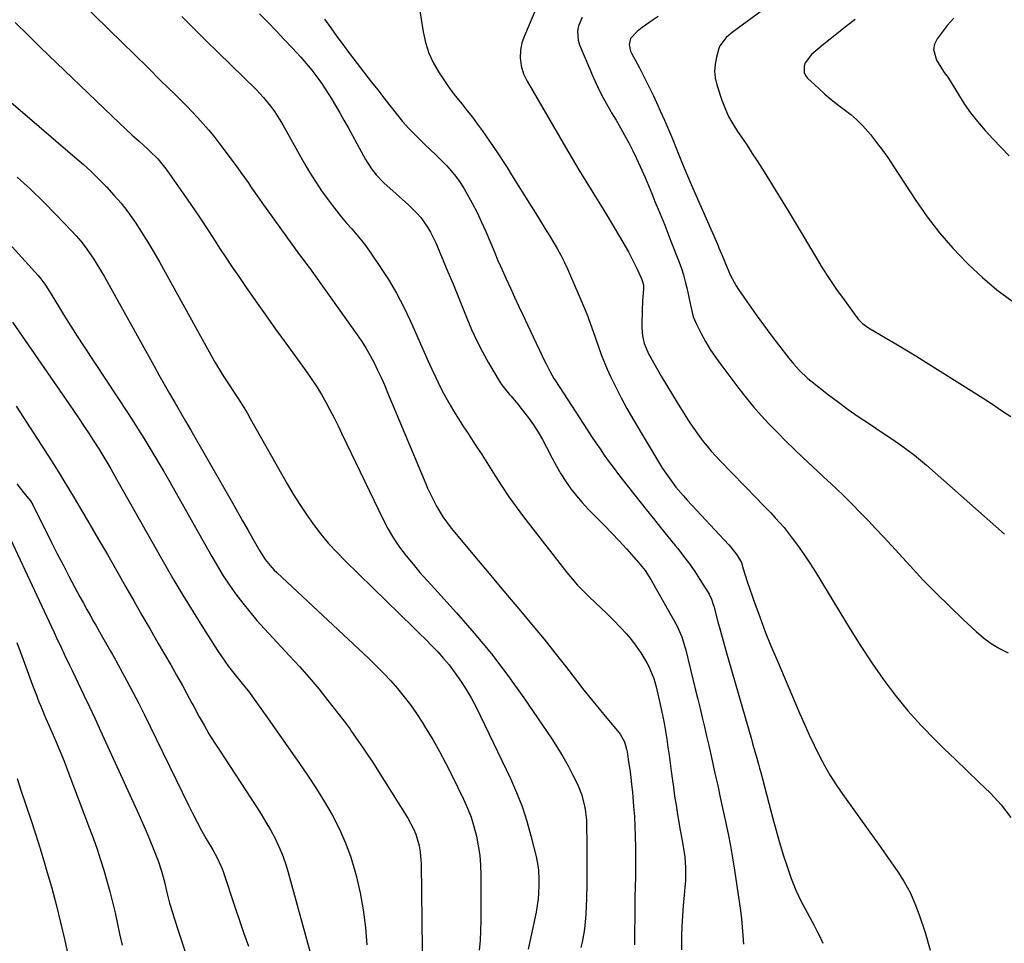
# Model space of a CAD drawing. Units: inches. Extents: x 1873196 to 1878556, y 410847 to 416098.
# Drawn here: x 1875580 to 1875970, y 414908 to 415274 of the extents above; entities that cross this region are included whole.
import ezdxf

# ---------------------------------------------------------------- set-up
doc = ezdxf.new("R2010")
doc.units = ezdxf.units.IN
doc.header["$MEASUREMENT"] = 0
doc.layers.add('7', color=7, linetype='Continuous')
doc.layers.add('8', color=7, linetype='Continuous')

msp = doc.modelspace()

# ---------------------------------------------------------------- linework, layer by layer
at = {"layer": '7', "color": 18}
for points in [[(1875602.62, 415282.19, 1742), (1875614.95, 415270.01, 1742), (1875620.07, 415264.96, 1742), (1875625.2, 415259.91, 1742), (1875630.34, 415254.87, 1742), (1875635.49, 415249.83, 1742), (1875641.14, 415244.3, 1742), (1875643.45, 415242.02, 1742), (1875645.73, 415239.72, 1742), (1875647.99, 415237.38, 1742), (1875650.22, 415235.02, 1742), (1875652.4, 415232.62, 1742), (1875654.52, 415230.17, 1742), (1875656.56, 415227.65, 1742), (1875658.55, 415225.09, 1742), (1875665.82, 415215.37, 1742), (1875667.3, 415213.36, 1742), (1875670.18, 415209.29, 1742), (1875671.58, 415207.22, 1742), (1875674.39, 415203.09, 1742), (1875675.82, 415201.05, 1742), (1875677.28, 415199.02, 1742), (1875690.59, 415180.7, 1742), (1875692.42, 415178.25, 1742), (1875694.29, 415175.83, 1742), (1875694.9, 415175.01, 1742), (1875695.5, 415174.18, 1742), (1875713.47, 415148.93, 1742), (1875715.29, 415146.26, 1742), (1875717.01, 415143.53, 1742), (1875718.61, 415140.72, 1742), (1875720.12, 415137.86, 1742), (1875721.53, 415134.95, 1742), (1875722.91, 415132.02, 1742), (1875724.22, 415129.07, 1742), (1875725.5, 415126.09, 1742), (1875740.62, 415089.9, 1742), (1875741.38, 415088.15, 1742), (1875742.98, 415084.69, 1742), (1875744.84, 415081.06, 1742), (1875747.39, 415076.82, 1742), (1875750.29, 415072.82, 1742), (1875751.33, 415071.54, 1742), (1875761.37, 415059.49, 1742), (1875765.74, 415054.28, 1742), (1875770.12, 415049.07, 1742), (1875774.51, 415043.88, 1742), (1875778.92, 415038.69, 1742), (1875783.29, 415033.48, 1742), (1875787.62, 415028.23, 1742), (1875791.85, 415022.91, 1742), (1875796.04, 415017.55, 1742), (1875800.38, 415011.89, 1742), (1875803.34, 415008.1, 1742), (1875806.33, 415004.33, 1742), (1875809.37, 415000.6, 1742), (1875812.44, 414996.9, 1742), (1875817.31, 414991.13, 1742), (1875817.93, 414990.31, 1742), (1875819.41, 414987.62, 1742), (1875820.3, 414984.66, 1742), (1875820.49, 414983.64, 1742), (1875821.1, 414979.66, 1742), (1875821.53, 414976.64, 1742), (1875821.93, 414973.61, 1742), (1875822.28, 414970.58, 1742), (1875822.59, 414967.54, 1742), (1875822.76, 414965.79, 1742), (1875823.09, 414961.88, 1742), (1875823.37, 414957.96, 1742), (1875823.57, 414954.03, 1742), (1875823.73, 414950.1, 1742), (1875823.74, 414949.76, 1742), (1875823.82, 414945.82, 1742), (1875823.86, 414941.88, 1742), (1875823.84, 414937.94, 1742), (1875823.77, 414934, 1742), (1875823.69, 414930.05, 1742), (1875823.62, 414926.11, 1742), (1875823.57, 414922.17, 1742), (1875823.53, 414918.23, 1742), (1875823.49, 414912.13, 1742), (1875823.45, 414909.58, 1742), (1875823.39, 414907.03, 1742)], [(1875738.04, 415279.12, 1734), (1875739.61, 415269.13, 1734), (1875740.58, 415264.81, 1734), (1875741.9, 415260.63, 1734), (1875743.75, 415256.65, 1734), (1875745.95, 415252.81, 1734), (1875747.3, 415250.78, 1734), (1875749.14, 415248.09, 1734), (1875751.04, 415245.45, 1734), (1875753.02, 415242.87, 1734), (1875755.07, 415240.34, 1734), (1875757.12, 415237.81, 1734), (1875759.12, 415235.24, 1734), (1875761.06, 415232.63, 1734), (1875762.95, 415229.97, 1734), (1875767.33, 415223.65, 1734), (1875768.28, 415222.27, 1734), (1875770.15, 415219.48, 1734), (1875771.07, 415218.08, 1734), (1875772.88, 415215.25, 1734), (1875774.68, 415212.41, 1734), (1875782.44, 415200, 1734), (1875783.37, 415198.51, 1734), (1875784.3, 415197.02, 1734), (1875786.15, 415194.02, 1734), (1875787.99, 415191.03, 1734), (1875789.84, 415188.03, 1734), (1875791.19, 415185.84, 1734), (1875792.73, 415183.22, 1734), (1875794.19, 415180.55, 1734), (1875795.53, 415177.82, 1734), (1875796.8, 415175.06, 1734), (1875803.68, 415159.12, 1734), (1875804.89, 415156.18, 1734), (1875806.04, 415153.22, 1734), (1875807.1, 415150.22, 1734), (1875808.09, 415147.19, 1734), (1875809.09, 415144.17, 1734), (1875810.16, 415141.18, 1734), (1875811.35, 415138.24, 1734), (1875812.62, 415135.32, 1734), (1875813.93, 415132.47, 1734), (1875815.98, 415128.18, 1734), (1875818.12, 415123.95, 1734), (1875820.4, 415119.78, 1734), (1875822.77, 415115.67, 1734), (1875833.38, 415097.91, 1734), (1875834.58, 415095.98, 1734), (1875837.12, 415092.21, 1734), (1875839.87, 415088.57, 1734), (1875842.8, 415085.09, 1734), (1875844.33, 415083.4, 1734), (1875860.85, 415065.69, 1734), (1875861.7, 415064.73, 1734), (1875864.08, 415061.7, 1734), (1875865.9, 415058.66, 1734), (1875866.59, 415056.14, 1734), (1875867.32, 415053.63, 1734), (1875868.14, 415051.15, 1734), (1875871.2, 415042.37, 1734), (1875873.22, 415036.78, 1734), (1875875.32, 415031.21, 1734), (1875877.53, 415025.68, 1734), (1875879.82, 415020.19, 1734), (1875889.05, 414998.69, 1734), (1875890.87, 414994.54, 1734), (1875892.74, 414990.4, 1734), (1875894.68, 414986.29, 1734), (1875896.66, 414982.21, 1734), (1875898.78, 414978.2, 1734), (1875901.02, 414974.27, 1734), (1875903.45, 414970.45, 1734), (1875906.01, 414966.71, 1734), (1875916.76, 414951.78, 1734), (1875919.56, 414947.87, 1734), (1875922.35, 414943.95, 1734), (1875925.11, 414940.02, 1734), (1875927.86, 414936.07, 1734), (1875930.4, 414932.03, 1734), (1875932.71, 414927.86, 1734), (1875934.65, 414923.51, 1734), (1875936.34, 414919.03, 1734), (1875938.69, 414911.9, 1734), (1875940.72, 414905, 1734)], [(1875784.58, 415278.67, 1732), (1875779.75, 415267.55, 1732), (1875778.77, 415264.72, 1732), (1875778.22, 415261.77, 1732), (1875778.12, 415258.78, 1732), (1875778.53, 415255.54, 1732), (1875779.43, 415252.4, 1732), (1875780.83, 415249.46, 1732), (1875796.02, 415223.4, 1732), (1875798.7, 415218.86, 1732), (1875801.4, 415214.33, 1732), (1875804.15, 415209.82, 1732), (1875806.92, 415205.33, 1732), (1875807.33, 415204.67, 1732), (1875809.9, 415200.51, 1732), (1875812.45, 415196.34, 1732), (1875814.97, 415192.16, 1732), (1875817.47, 415187.96, 1732), (1875819.73, 415184.14, 1732), (1875821.04, 415181.82, 1732), (1875822.3, 415179.48, 1732), (1875823.49, 415177.1, 1732), (1875824.62, 415174.69, 1732), (1875826.35, 415170.84, 1732), (1875826.97, 415168.74, 1732), (1875827.06, 415167.1, 1732), (1875826.63, 415162.46, 1732), (1875826.56, 415161.16, 1732), (1875826.52, 415159.86, 1732), (1875826.36, 415151.58, 1732), (1875826.56, 415148.48, 1732), (1875827.29, 415145.46, 1732), (1875829.11, 415141.14, 1732), (1875829.86, 415139.76, 1732), (1875834.07, 415132.56, 1732), (1875836.25, 415128.86, 1732), (1875838.46, 415125.17, 1732), (1875840.71, 415121.51, 1732), (1875842.98, 415117.86, 1732), (1875844.9, 415114.83, 1732), (1875846.27, 415112.74, 1732), (1875849.15, 415108.65, 1732), (1875850.67, 415106.67, 1732), (1875852.25, 415104.73, 1732), (1875853.87, 415102.82, 1732), (1875855.54, 415100.96, 1732), (1875857.26, 415099.14, 1732), (1875871.95, 415084, 1732), (1875873.79, 415082.11, 1732), (1875875.62, 415080.21, 1732), (1875877.45, 415078.31, 1732), (1875879.27, 415076.4, 1732), (1875881.06, 415074.46, 1732), (1875882.78, 415072.48, 1732), (1875884.43, 415070.42, 1732), (1875886.02, 415068.33, 1732), (1875888.05, 415065.54, 1732), (1875890.56, 415061.98, 1732), (1875893.01, 415058.38, 1732), (1875895.36, 415054.72, 1732), (1875897.64, 415051.01, 1732), (1875904.82, 415038.97, 1732), (1875908.96, 415032.21, 1732), (1875913.21, 415025.51, 1732), (1875917.61, 415018.91, 1732), (1875922.12, 415012.37, 1732), (1875926.87, 415006.04, 1732), (1875931.85, 414999.89, 1732), (1875937.16, 414994.03, 1732), (1875942.69, 414988.35, 1732), (1875946.18, 414984.97, 1732), (1875950.78, 414980.51, 1732), (1875955.39, 414976.06, 1732), (1875960.01, 414971.62, 1732), (1875964.64, 414967.19, 1732), (1875968.9, 414962.52, 1732), (1875972.71, 414957.54, 1732)], [(1875876.07, 415278.99, 1726), (1875862.14, 415268.85, 1726), (1875859.73, 415266.81, 1726), (1875857.31, 415263.46, 1726), (1875856.94, 415262.48, 1726), (1875855.91, 415259.01, 1726), (1875855.37, 415256.27, 1726), (1875855.16, 415253.53, 1726), (1875855.45, 415250.8, 1726), (1875856.09, 415248.07, 1726), (1875858.11, 415241.98, 1726), (1875859.34, 415238.73, 1726), (1875860.76, 415235.57, 1726), (1875862.44, 415232.54, 1726), (1875864.29, 415229.6, 1726), (1875866.27, 415226.72, 1726), (1875868.22, 415223.82, 1726), (1875870.14, 415220.9, 1726), (1875872.03, 415217.96, 1726), (1875874.8, 415213.6, 1726), (1875878.04, 415208.45, 1726), (1875881.24, 415203.29, 1726), (1875884.39, 415198.09, 1726), (1875887.52, 415192.88, 1726), (1875895.16, 415179.96, 1726), (1875897.85, 415175.56, 1726), (1875900.63, 415171.22, 1726), (1875903.55, 415166.96, 1726), (1875906.55, 415162.77, 1726), (1875911.78, 415155.67, 1726), (1875912.25, 415155.08, 1726), (1875913.84, 415153.49, 1726), (1875916.3, 415151.75, 1726), (1875923.02, 415147.8, 1726), (1875927.03, 415145.42, 1726), (1875931.02, 415143.02, 1726), (1875934.98, 415140.59, 1726), (1875938.94, 415138.13, 1726), (1875958.11, 415126.13, 1726), (1875961.79, 415123.79, 1726), (1875965.44, 415121.42, 1726), (1875969.06, 415119, 1726), (1875972.66, 415116.54, 1726)], [(1875674.67, 415276.27, 1738), (1875677.97, 415272.89, 1738), (1875681.25, 415269.48, 1738), (1875684.49, 415266.04, 1738), (1875687.72, 415262.59, 1738), (1875691.05, 415258.97, 1738), (1875694.04, 415255.57, 1738), (1875695.47, 415253.82, 1738), (1875698.22, 415250.22, 1738), (1875699.53, 415248.38, 1738), (1875701.99, 415244.58, 1738), (1875703.12, 415242.74, 1738), (1875704.84, 415239.87, 1738), (1875706.53, 415236.99, 1738), (1875708.18, 415234.08, 1738), (1875709.8, 415231.15, 1738), (1875716.69, 415218.43, 1738), (1875719.06, 415214.69, 1738), (1875720.91, 415212.38, 1738), (1875724.02, 415209.22, 1738), (1875733.8, 415200.49, 1738), (1875737.12, 415197.19, 1738), (1875738.63, 415195.4, 1738), (1875741.36, 415191.61, 1738), (1875742.58, 415189.61, 1738), (1875744.62, 415185.41, 1738), (1875749.42, 415173.96, 1738), (1875751.32, 415169.38, 1738), (1875753.2, 415164.8, 1738), (1875755.06, 415160.2, 1738), (1875756.91, 415155.6, 1738), (1875758.84, 415151.04, 1738), (1875760.89, 415146.55, 1738), (1875763.14, 415142.14, 1738), (1875765.52, 415137.8, 1738), (1875767.97, 415133.55, 1738), (1875769.3, 415131.38, 1738), (1875770.72, 415129.27, 1738), (1875772.26, 415127.25, 1738), (1875773.88, 415125.29, 1738), (1875774.51, 415124.56, 1738), (1875777.18, 415121.4, 1738), (1875778.47, 415119.79, 1738), (1875781.36, 415116.01, 1738), (1875783.34, 415113.24, 1738), (1875785.22, 415110.4, 1738), (1875786.94, 415107.47, 1738), (1875788.55, 415104.46, 1738), (1875790.79, 415099.98, 1738), (1875792.46, 415096.85, 1738), (1875794.24, 415093.79, 1738), (1875796.18, 415090.82, 1738), (1875798.22, 415087.92, 1738), (1875800.41, 415085.13, 1738), (1875802.68, 415082.41, 1738), (1875805.08, 415079.79, 1738), (1875808.52, 415076.32, 1738), (1875811.51, 415073.34, 1738), (1875814.46, 415070.33, 1738), (1875817.35, 415067.25, 1738), (1875820.21, 415064.14, 1738), (1875824.15, 415059.76, 1738), (1875825.06, 415058.71, 1738), (1875827.64, 415055.44, 1738), (1875829.92, 415051.95, 1738), (1875830.62, 415050.75, 1738), (1875840.16, 415033.63, 1738), (1875840.73, 415032.54, 1738), (1875842.2, 415029.16, 1738), (1875843.32, 415025.65, 1738), (1875843.63, 415024.46, 1738), (1875847.68, 415008.1, 1738), (1875848.58, 415004.45, 1738), (1875849.46, 415000.8, 1738), (1875850.33, 414997.15, 1738), (1875851.2, 414993.49, 1738), (1875852.04, 414989.83, 1738), (1875852.88, 414986.17, 1738), (1875853.71, 414982.5, 1738), (1875854.52, 414978.83, 1738), (1875855.36, 414975.03, 1738), (1875856.42, 414970.25, 1738), (1875857.47, 414965.47, 1738), (1875858.53, 414960.69, 1738), (1875859.58, 414955.92, 1738), (1875860.59, 414951.13, 1738), (1875861.52, 414946.33, 1738), (1875862.35, 414941.51, 1738), (1875863.1, 414936.68, 1738), (1875865.42, 414920.67, 1738), (1875865.84, 414917.36, 1738), (1875866.19, 414914.05, 1738), (1875866.44, 414910.72, 1738), (1875866.61, 414907.39, 1738)], [(1875832.82, 415275.21, 1728), (1875830.5, 415273.59, 1728), (1875826.45, 415270.73, 1728), (1875824.54, 415269.25, 1728), (1875821.86, 415266.42, 1728), (1875821.27, 415264.02, 1728), (1875821.88, 415261.47, 1728), (1875822.24, 415260.66, 1728), (1875825.36, 415254.86, 1728), (1875827.3, 415251.15, 1728), (1875829.18, 415247.41, 1728), (1875830.99, 415243.64, 1728), (1875832.74, 415239.83, 1728), (1875833.67, 415237.76, 1728), (1875835.29, 415234.08, 1728), (1875836.89, 415230.38, 1728), (1875838.44, 415226.66, 1728), (1875839.96, 415222.93, 1728), (1875841.57, 415218.95, 1728), (1875843.01, 415215.48, 1728), (1875844.48, 415212.01, 1728), (1875845.97, 415208.56, 1728), (1875856.29, 415184.94, 1728), (1875856.93, 415183.44, 1728), (1875858.18, 415180.41, 1728), (1875860.01, 415175.86, 1728), (1875861.37, 415172.75, 1728), (1875862.11, 415171.23, 1728), (1875863.78, 415168.3, 1728), (1875864.71, 415166.89, 1728), (1875868.87, 415160.88, 1728), (1875871.71, 415156.86, 1728), (1875874.6, 415152.86, 1728), (1875877.54, 415148.91, 1728), (1875880.52, 415144.99, 1728), (1875884.62, 415139.7, 1728), (1875886.61, 415137.24, 1728), (1875888.73, 415134.9, 1728), (1875892.19, 415131.66, 1728), (1875893.41, 415130.66, 1728), (1875900.42, 415125.16, 1728), (1875904.28, 415122.22, 1728), (1875908.19, 415119.34, 1728), (1875912.17, 415116.58, 1728), (1875916.21, 415113.88, 1728), (1875919.11, 415111.99, 1728), (1875921.72, 415110.27, 1728), (1875924.31, 415108.53, 1728), (1875926.88, 415106.76, 1728), (1875929.44, 415104.96, 1728), (1875931.96, 415103.11, 1728), (1875934.43, 415101.21, 1728), (1875936.85, 415099.23, 1728), (1875939.23, 415097.21, 1728), (1875970.24, 415069.95, 1728)], [(1875577.76, 415272.77, 1744), (1875582.77, 415267.82, 1744), (1875587.81, 415262.92, 1744), (1875616.19, 415235.63, 1744), (1875618.84, 415233.11, 1744), (1875621.5, 415230.6, 1744), (1875624.19, 415228.12, 1744), (1875626.9, 415225.66, 1744), (1875630.21, 415222.68, 1744), (1875631.26, 415221.71, 1744), (1875634.31, 415218.68, 1744), (1875637.07, 415215.4, 1744), (1875637.92, 415214.24, 1744), (1875646.31, 415202.27, 1744), (1875648.89, 415198.53, 1744), (1875651.44, 415194.77, 1744), (1875653.94, 415190.99, 1744), (1875656.41, 415187.18, 1744), (1875658.87, 415183.36, 1744), (1875661.36, 415179.57, 1744), (1875663.89, 415175.8, 1744), (1875666.45, 415172.04, 1744), (1875669.13, 415168.14, 1744), (1875673.07, 415162.46, 1744), (1875677.04, 415156.81, 1744), (1875681.05, 415151.19, 1744), (1875685.1, 415145.58, 1744), (1875693.44, 415134.1, 1744), (1875695.46, 415131.22, 1744), (1875697.39, 415128.29, 1744), (1875699.22, 415125.29, 1744), (1875700.96, 415122.24, 1744), (1875702.63, 415119.14, 1744), (1875704.26, 415116.02, 1744), (1875705.85, 415112.88, 1744), (1875707.39, 415109.72, 1744), (1875723.73, 415075.71, 1744), (1875725.72, 415071.93, 1744), (1875727.87, 415068.25, 1744), (1875730.28, 415064.72, 1744), (1875732.85, 415061.31, 1744), (1875735.58, 415058, 1744), (1875738.35, 415054.72, 1744), (1875741.18, 415051.5, 1744), (1875744.05, 415048.31, 1744), (1875752.8, 415038.75, 1744), (1875759.89, 415030.66, 1744), (1875766.74, 415022.39, 1744), (1875773.23, 415013.82, 1744), (1875779.48, 415005.07, 1744), (1875790.62, 414988.73, 1744), (1875792.89, 414985.25, 1744), (1875795.05, 414981.71, 1744), (1875797.07, 414978.09, 1744), (1875798.98, 414974.4, 1744), (1875800.77, 414970.77, 1744), (1875801.64, 414968.83, 1744), (1875802.4, 414966.85, 1744), (1875803.52, 414962.76, 1744), (1875803.89, 414960.67, 1744), (1875804.35, 414956.45, 1744), (1875804.45, 414954.32, 1744), (1875804.55, 414947.34, 1744), (1875804.59, 414941.9, 1744), (1875804.57, 414936.45, 1744), (1875804.48, 414931.01, 1744), (1875804.33, 414925.56, 1744), (1875804.12, 414919.13, 1744), (1875803.79, 414914.7, 1744), (1875803.49, 414912.5, 1744), (1875802.65, 414908.13, 1744), (1875802.14, 414905.96, 1744)], [(1875700.53, 415274.13, 1736), (1875702.95, 415270.68, 1736), (1875705.4, 415267.26, 1736), (1875707.91, 415263.88, 1736), (1875710.44, 415260.52, 1736), (1875719.18, 415249.14, 1736), (1875721.58, 415246.02, 1736), (1875723.99, 415242.92, 1736), (1875726.41, 415239.82, 1736), (1875728.84, 415236.73, 1736), (1875731.45, 415233.56, 1736), (1875733.92, 415230.75, 1736), (1875736.52, 415228.06, 1736), (1875739.21, 415225.44, 1736), (1875740.41, 415224.32, 1736), (1875742.55, 415222.31, 1736), (1875744.66, 415220.28, 1736), (1875746.74, 415218.22, 1736), (1875748.81, 415216.14, 1736), (1875750.77, 415213.98, 1736), (1875752.61, 415211.73, 1736), (1875754.28, 415209.35, 1736), (1875755.83, 415206.87, 1736), (1875757.05, 415204.75, 1736), (1875759.06, 415201.11, 1736), (1875760.97, 415197.42, 1736), (1875762.75, 415193.67, 1736), (1875764.43, 415189.88, 1736), (1875767.71, 415182.13, 1736), (1875769.29, 415178.44, 1736), (1875770.89, 415174.76, 1736), (1875772.53, 415171.1, 1736), (1875774.2, 415167.45, 1736), (1875775.88, 415163.81, 1736), (1875777.58, 415160.17, 1736), (1875779.29, 415156.54, 1736), (1875781.01, 415152.91, 1736), (1875787.9, 415138.4, 1736), (1875788.38, 415137.41, 1736), (1875789.86, 415134.48, 1736), (1875791.48, 415131.62, 1736), (1875792.07, 415130.69, 1736), (1875804.78, 415111.08, 1736), (1875806.41, 415108.6, 1736), (1875808.06, 415106.13, 1736), (1875809.75, 415103.68, 1736), (1875811.45, 415101.24, 1736), (1875813.18, 415098.83, 1736), (1875814.94, 415096.44, 1736), (1875816.74, 415094.08, 1736), (1875818.57, 415091.74, 1736), (1875828.09, 415079.71, 1736), (1875830.94, 415076.12, 1736), (1875833.8, 415072.54, 1736), (1875836.68, 415068.97, 1736), (1875839.57, 415065.42, 1736), (1875840.58, 415064.17, 1736), (1875842.92, 415061.2, 1736), (1875845.18, 415058.18, 1736), (1875847.33, 415055.08, 1736), (1875849.41, 415051.92, 1736), (1875852.67, 415046.79, 1736), (1875853.04, 415046.15, 1736), (1875853.97, 415044.15, 1736), (1875854.65, 415042.04, 1736), (1875854.85, 415041.33, 1736), (1875856.49, 415035.17, 1736), (1875857.51, 415031.38, 1736), (1875858.55, 415027.59, 1736), (1875859.61, 415023.81, 1736), (1875860.69, 415020.04, 1736), (1875869.8, 414988.58, 1736), (1875870.27, 414986.95, 1736), (1875871.22, 414983.67, 1736), (1875871.68, 414982.03, 1736), (1875872.6, 414978.75, 1736), (1875873.05, 414977.1, 1736), (1875873.48, 414975.46, 1736), (1875878.28, 414957.2, 1736), (1875879.59, 414952.39, 1736), (1875880.96, 414947.59, 1736), (1875882.42, 414942.82, 1736), (1875883.93, 414938.07, 1736), (1875885.62, 414933.39, 1736), (1875887.47, 414928.78, 1736), (1875889.58, 414924.28, 1736), (1875891.87, 414919.86, 1736), (1875894.71, 414914.7, 1736), (1875895.92, 414912.39, 1736), (1875897.06, 414910.06, 1736), (1875898.09, 414907.67, 1736)], [(1875910.94, 415273.94, 1724), (1875907.63, 415271.4, 1724), (1875904.34, 415268.83, 1724), (1875901.08, 415266.23, 1724), (1875897.83, 415263.6, 1724), (1875893.6, 415260.13, 1724), (1875891.15, 415256.83, 1724), (1875890.68, 415255.51, 1724), (1875890.74, 415252.93, 1724), (1875891.29, 415251.79, 1724), (1875892.09, 415250.73, 1724), (1875896.51, 415246.6, 1724), (1875898.94, 415244.41, 1724), (1875901.43, 415242.28, 1724), (1875903.99, 415240.25, 1724), (1875906.62, 415238.28, 1724), (1875909.19, 415236.28, 1724), (1875911.65, 415234.15, 1724), (1875913.94, 415231.83, 1724), (1875916.99, 415228.35, 1724), (1875919.45, 415225.26, 1724), (1875921.85, 415222.11, 1724), (1875924.13, 415218.89, 1724), (1875926.34, 415215.6, 1724), (1875934.99, 415202.26, 1724), (1875939.57, 415195.68, 1724), (1875944.42, 415189.33, 1724), (1875949.68, 415183.3, 1724), (1875955.2, 415177.49, 1724), (1875956, 415176.71, 1724), (1875961.48, 415171.65, 1724), (1875967.15, 415166.82, 1724), (1875973.11, 415162.36, 1724)], [(1875950.11, 415274.5, 1722), (1875947.4, 415271.6, 1722), (1875946.59, 415270.55, 1722), (1875943.44, 415266.32, 1722), (1875942.44, 415264.22, 1722), (1875941.97, 415262.11, 1722), (1875943.15, 415257.81, 1722), (1875945.65, 415253.95, 1722), (1875946.32, 415253.01, 1722), (1875947.35, 415251.63, 1722), (1875947.67, 415251.15, 1722), (1875947.98, 415250.66, 1722), (1875951.89, 415244.19, 1722), (1875954.25, 415240.54, 1722), (1875956.74, 415236.98, 1722), (1875959.42, 415233.56, 1722), (1875962.55, 415229.89, 1722), (1875965.67, 415226.5, 1722), (1875968.84, 415223.18, 1722), (1875972.09, 415219.93, 1722)], [(1875576.26, 415241.02, 1746), (1875579.79, 415237.97, 1746), (1875601.46, 415219.42, 1746), (1875604.71, 415216.56, 1746), (1875607.9, 415213.64, 1746), (1875611, 415210.63, 1746), (1875614.05, 415207.56, 1746), (1875616.97, 415204.37, 1746), (1875619.77, 415201.09, 1746), (1875622.41, 415197.67, 1746), (1875624.93, 415194.16, 1746), (1875625.34, 415193.56, 1746), (1875627.92, 415189.64, 1746), (1875630.43, 415185.68, 1746), (1875632.84, 415181.65, 1746), (1875635.17, 415177.58, 1746), (1875656.21, 415139.61, 1746), (1875657.26, 415137.74, 1746), (1875659.44, 415134.06, 1746), (1875660.56, 415132.24, 1746), (1875662.87, 415128.65, 1746), (1875664.05, 415126.86, 1746), (1875665.7, 415124.42, 1746), (1875667.1, 415122.3, 1746), (1875668.46, 415120.16, 1746), (1875669.77, 415117.99, 1746), (1875671.05, 415115.79, 1746), (1875685.67, 415089.89, 1746), (1875688.1, 415085.75, 1746), (1875690.64, 415081.66, 1746), (1875693.31, 415077.67, 1746), (1875696.08, 415073.74, 1746), (1875699.02, 415069.94, 1746), (1875702.07, 415066.24, 1746), (1875705.31, 415062.7, 1746), (1875708.67, 415059.27, 1746), (1875735.77, 415032.96, 1746), (1875738.22, 415030.56, 1746), (1875740.64, 415028.14, 1746), (1875743.02, 415025.69, 1746), (1875745.39, 415023.21, 1746), (1875747.68, 415020.67, 1746), (1875749.87, 415018.06, 1746), (1875751.93, 415015.33, 1746), (1875754.49, 415011.67, 1746), (1875756.61, 415008.35, 1746), (1875758.63, 415004.97, 1746), (1875760.51, 415001.51, 1746), (1875762.28, 414997.99, 1746), (1875774.2, 414973.07, 1746), (1875776.64, 414967.52, 1746), (1875778.86, 414961.89, 1746), (1875780.72, 414956.14, 1746), (1875782.36, 414950.3, 1746), (1875784.38, 414942.11, 1746), (1875785.09, 414938.47, 1746), (1875785.3, 414936.63, 1746), (1875785.49, 414932.92, 1746), (1875785.5, 414931.07, 1746), (1875785.37, 414927.35, 1746), (1875785.22, 414925.49, 1746), (1875784.72, 414921.8, 1746), (1875784.37, 414919.97, 1746), (1875782.58, 414911.44, 1746), (1875781.2, 414905.38, 1746)], [(1875578.58, 415211.47, 1748), (1875583.88, 415206.65, 1748), (1875589.02, 415201.66, 1748), (1875594.07, 415196.56, 1748), (1875600.14, 415190.22, 1748), (1875602.02, 415188.17, 1748), (1875603.83, 415186.06, 1748), (1875605.53, 415183.86, 1748), (1875607.15, 415181.6, 1748), (1875608.7, 415179.29, 1748), (1875610.2, 415176.94, 1748), (1875611.63, 415174.55, 1748), (1875613.02, 415172.14, 1748), (1875632.77, 415136.75, 1748), (1875634.83, 415133.07, 1748), (1875636.91, 415129.39, 1748), (1875639, 415125.73, 1748), (1875641.11, 415122.07, 1748), (1875643.23, 415118.42, 1748), (1875645.34, 415114.76, 1748), (1875647.44, 415111.1, 1748), (1875649.55, 415107.44, 1748), (1875663.95, 415082.35, 1748), (1875665.98, 415078.79, 1748), (1875668.01, 415075.23, 1748), (1875670.03, 415071.66, 1748), (1875672.04, 415068.09, 1748), (1875674.69, 415063.38, 1748), (1875676.95, 415059.86, 1748), (1875679.59, 415056.62, 1748), (1875680.56, 415055.62, 1748), (1875681.55, 415054.64, 1748), (1875718.06, 415020.58, 1748), (1875721.03, 415017.71, 1748), (1875723.93, 415014.78, 1748), (1875726.72, 415011.75, 1748), (1875729.45, 415008.65, 1748), (1875732.05, 415005.44, 1748), (1875734.55, 415002.17, 1748), (1875736.92, 414998.79, 1748), (1875739.18, 414995.34, 1748), (1875740.57, 414993.12, 1748), (1875743.38, 414988.47, 1748), (1875746.09, 414983.76, 1748), (1875748.64, 414978.96, 1748), (1875751.1, 414974.11, 1748), (1875755.58, 414964.89, 1748), (1875757.17, 414961.32, 1748), (1875758.59, 414957.69, 1748), (1875759.75, 414953.98, 1748), (1875760.75, 414950.2, 1748), (1875761.48, 414946.36, 1748), (1875762.04, 414942.51, 1748), (1875762.35, 414938.62, 1748), (1875762.48, 414934.72, 1748), (1875762.5, 414916.71, 1748), (1875762.4, 414912.77, 1748), (1875762.18, 414908.84, 1748), (1875761.76, 414904.92, 1748)], [(1875576.76, 415154.01, 1752), (1875599.18, 415121.51, 1752), (1875601.19, 415118.57, 1752), (1875603.19, 415115.62, 1752), (1875605.17, 415112.65, 1752), (1875607.13, 415109.68, 1752), (1875608.51, 415107.57, 1752), (1875610.98, 415103.68, 1752), (1875612.19, 415101.72, 1752), (1875614.53, 415097.76, 1752), (1875615.69, 415095.77, 1752), (1875617.98, 415091.77, 1752), (1875636.51, 415059.06, 1752), (1875640.38, 415052.35, 1752), (1875644.32, 415045.69, 1752), (1875648.36, 415039.08, 1752), (1875652.46, 415032.52, 1752), (1875658.05, 415023.74, 1752), (1875659.45, 415021.62, 1752), (1875660.89, 415019.53, 1752), (1875662.41, 415017.49, 1752), (1875663.97, 415015.48, 1752), (1875665.07, 415014.11, 1752), (1875667.16, 415011.52, 1752), (1875668.2, 415010.22, 1752), (1875670.29, 415007.61, 1752), (1875673.26, 415003.6, 1752), (1875675.23, 415000.79, 1752), (1875676.2, 414999.41, 1752), (1875677.17, 414998.03, 1752), (1875690.6, 414978.94, 1752), (1875693.99, 414973.96, 1752), (1875697.29, 414968.92, 1752), (1875700.43, 414963.78, 1752), (1875703.48, 414958.58, 1752), (1875706.23, 414953.25, 1752), (1875708.7, 414947.79, 1752), (1875710.75, 414942.17, 1752), (1875712.51, 414936.43, 1752), (1875713.01, 414934.55, 1752), (1875714.58, 414927.75, 1752), (1875715.86, 414920.9, 1752), (1875716.68, 414913.98, 1752), (1875717.21, 414907.02, 1752)], [(1875578.23, 415120.69, 1754), (1875592.16, 415098.99, 1754), (1875594.47, 415095.35, 1754), (1875596.75, 415091.7, 1754), (1875598.98, 415088.03, 1754), (1875601.19, 415084.33, 1754), (1875603.88, 415079.78, 1754), (1875607.39, 415073.8, 1754), (1875610.89, 415067.8, 1754), (1875614.36, 415061.78, 1754), (1875617.81, 415055.75, 1754), (1875621.6, 415049.1, 1754), (1875624.82, 415043.47, 1754), (1875628.05, 415037.83, 1754), (1875631.29, 415032.21, 1754), (1875634.53, 415026.59, 1754), (1875639.47, 415018.07, 1754), (1875641.83, 415013.99, 1754), (1875644.15, 415009.9, 1754), (1875645.65, 415007.11, 1754), (1875647.89, 415002.91, 1754), (1875648.64, 415001.52, 1754), (1875650.82, 414997.49, 1754), (1875652.71, 414994.12, 1754), (1875654.66, 414990.77, 1754), (1875656.68, 414987.48, 1754), (1875658.77, 414984.22, 1754), (1875673.49, 414961.84, 1754), (1875675.4, 414958.82, 1754), (1875677.26, 414955.77, 1754), (1875679.02, 414952.66, 1754), (1875680.71, 414949.51, 1754), (1875682.25, 414946.29, 1754), (1875683.66, 414943.01, 1754), (1875684.85, 414939.66, 1754), (1875685.91, 414936.25, 1754), (1875694.77, 414904.06, 1754)], [(1875578.42, 415089.92, 1756), (1875581.08, 415086.48, 1756), (1875583.81, 415083.08, 1756), (1875584.81, 415081.5, 1756), (1875592.23, 415066.62, 1756), (1875594.49, 415062.14, 1756), (1875596.77, 415057.68, 1756), (1875599.1, 415053.23, 1756), (1875601.45, 415048.8, 1756), (1875603.49, 415044.99, 1756), (1875604.85, 415042.48, 1756), (1875606.22, 415039.98, 1756), (1875607.61, 415037.48, 1756), (1875609.02, 415035, 1756), (1875609.72, 415033.77, 1756), (1875611.85, 415030.04, 1756), (1875612.93, 415028.18, 1756), (1875614, 415026.31, 1756), (1875615.63, 415023.51, 1756), (1875616.43, 415022.14, 1756), (1875617.22, 415020.78, 1756), (1875617.48, 415020.32, 1756), (1875617.73, 415019.85, 1756), (1875622.07, 415011.81, 1756), (1875624.46, 415007.32, 1756), (1875626.81, 415002.8, 1756), (1875629.1, 414998.25, 1756), (1875631.35, 414993.69, 1756), (1875646.54, 414962.41, 1756), (1875648.21, 414959.05, 1756), (1875649.94, 414955.72, 1756), (1875651.73, 414952.43, 1756), (1875653.57, 414949.16, 1756), (1875656.13, 414944.74, 1756), (1875657.85, 414941.59, 1756), (1875659.39, 414938.35, 1756), (1875659.83, 414937.24, 1756), (1875660.23, 414936.12, 1756), (1875665.1, 414921.73, 1756), (1875666.82, 414916.68, 1756), (1875668.54, 414911.62, 1756), (1875670.27, 414906.57, 1756)], [(1875573.92, 415072.09, 1758), (1875592.2, 415033.12, 1758), (1875593.21, 415030.96, 1758), (1875594.22, 415028.79, 1758), (1875596.24, 415024.46, 1758), (1875597.26, 415022.3, 1758), (1875599.31, 415017.99, 1758), (1875600.36, 415015.84, 1758), (1875602.82, 415010.79, 1758), (1875605.08, 415006.11, 1758), (1875607.32, 415001.42, 1758), (1875609.52, 414996.71, 1758), (1875611.69, 414991.98, 1758), (1875626.83, 414958.71, 1758), (1875628.27, 414955.46, 1758), (1875629.69, 414952.19, 1758), (1875631.05, 414948.91, 1758), (1875632.39, 414945.61, 1758), (1875633.93, 414941.7, 1758), (1875634.45, 414940.34, 1758), (1875635.85, 414936.22, 1758), (1875636.99, 414932.02, 1758), (1875637.95, 414927.8, 1758), (1875639.03, 414923.61, 1758), (1875640.28, 414919.46, 1758), (1875640.73, 414918.09, 1758), (1875649.37, 414891.79, 1758)], [(1875578.55, 414973.08, 1762), (1875580.22, 414968.03, 1762), (1875582.06, 414962.59, 1762), (1875583.98, 414956.82, 1762), (1875585.86, 414951.03, 1762), (1875587.68, 414945.22, 1762), (1875589.45, 414939.4, 1762), (1875590.14, 414937.08, 1762), (1875592.15, 414930.07, 1762), (1875594.05, 414923.04, 1762), (1875595.8, 414915.96, 1762), (1875597.44, 414908.85, 1762), (1875600.82, 414893.4, 1762)]]:
    msp.add_polyline3d(points, dxfattribs=at)
at = {"layer": '8', "color": 18}
for points in [[(1875643.85, 415275.2, 1740), (1875648.63, 415270.39, 1740), (1875653.44, 415265.61, 1740), (1875658.28, 415260.86, 1740), (1875673.31, 415246.21, 1740), (1875674.85, 415244.64, 1740), (1875676.34, 415243.03, 1740), (1875679.1, 415239.61, 1740), (1875680.38, 415237.82, 1740), (1875682.78, 415234.14, 1740), (1875683.89, 415232.25, 1740), (1875692.34, 415217.22, 1740), (1875694.57, 415213.44, 1740), (1875696.88, 415209.72, 1740), (1875699.33, 415206.08, 1740), (1875701.88, 415202.51, 1740), (1875703.45, 415200.39, 1740), (1875705.31, 415197.95, 1740), (1875707.23, 415195.56, 1740), (1875709.22, 415193.22, 1740), (1875711.26, 415190.93, 1740), (1875713.28, 415188.62, 1740), (1875715.24, 415186.26, 1740), (1875717.09, 415183.82, 1740), (1875718.87, 415181.33, 1740), (1875722.45, 415176.08, 1740), (1875725.83, 415170.84, 1740), (1875729, 415165.48, 1740), (1875731.88, 415159.96, 1740), (1875734.56, 415154.33, 1740), (1875741.45, 415138.78, 1740), (1875743.01, 415135.37, 1740), (1875744.6, 415131.98, 1740), (1875746.27, 415128.62, 1740), (1875747.98, 415125.29, 1740), (1875749.78, 415122.01, 1740), (1875751.65, 415118.76, 1740), (1875753.61, 415115.57, 1740), (1875755.64, 415112.43, 1740), (1875757.43, 415109.76, 1740), (1875760.16, 415105.62, 1740), (1875762.87, 415101.46, 1740), (1875765.52, 415097.27, 1740), (1875768.14, 415093.06, 1740), (1875770.8, 415088.88, 1740), (1875773.56, 415084.76, 1740), (1875776.44, 415080.74, 1740), (1875779.42, 415076.78, 1740), (1875796.58, 415054.74, 1740), (1875798.66, 415052.2, 1740), (1875800.82, 415049.73, 1740), (1875803.09, 415047.37, 1740), (1875805.45, 415045.08, 1740), (1875807.85, 415042.83, 1740), (1875810.23, 415040.56, 1740), (1875812.58, 415038.26, 1740), (1875814.91, 415035.94, 1740), (1875818.06, 415032.75, 1740), (1875820.22, 415030.43, 1740), (1875822.26, 415028.02, 1740), (1875824.14, 415025.47, 1740), (1875825.91, 415022.84, 1740), (1875828.32, 415018.87, 1740), (1875829.12, 415017.37, 1740), (1875830.48, 415014.24, 1740), (1875831.05, 415012.63, 1740), (1875832.02, 415009.37, 1740), (1875832.43, 415007.71, 1740), (1875833.89, 415001.22, 1740), (1875834.56, 414998.09, 1740), (1875835.18, 414994.95, 1740), (1875835.73, 414991.79, 1740), (1875836.24, 414988.63, 1740), (1875836.7, 414985.45, 1740), (1875837.15, 414982.28, 1740), (1875837.59, 414979.1, 1740), (1875838.01, 414975.93, 1740), (1875838.36, 414973.21, 1740), (1875838.84, 414969.6, 1740), (1875839.35, 414966, 1740), (1875839.91, 414962.4, 1740), (1875840.48, 414958.81, 1740), (1875841.14, 414954.87, 1740), (1875841.42, 414953.25, 1740), (1875842.35, 414948.42, 1740), (1875843.15, 414943.56, 1740), (1875843.33, 414941.93, 1740), (1875843.66, 414937.55, 1740), (1875843.72, 414935, 1740), (1875843.63, 414932.45, 1740), (1875843.44, 414929.91, 1740), (1875843.12, 414926.82, 1740), (1875842.74, 414922.72, 1740), (1875842.43, 414918.62, 1740), (1875842.23, 414914.52, 1740), (1875842.09, 414910.4, 1740), (1875842.05, 414908.5, 1740), (1875842.01, 414905.06, 1740)], [(1875802.62, 415274.8, 1730), (1875801.2, 415271.45, 1730), (1875800.82, 415269.36, 1730), (1875801.05, 415265.71, 1730), (1875801.61, 415263.9, 1730), (1875807.17, 415250.88, 1730), (1875808.72, 415247.46, 1730), (1875810.36, 415244.08, 1730), (1875812.15, 415240.78, 1730), (1875814.03, 415237.53, 1730), (1875814.36, 415236.99, 1730), (1875816.11, 415234.03, 1730), (1875817.84, 415231.05, 1730), (1875819.51, 415228.04, 1730), (1875821.14, 415225.01, 1730), (1875822.71, 415221.95, 1730), (1875824.23, 415218.86, 1730), (1875825.66, 415215.74, 1730), (1875827.61, 415211.27, 1730), (1875828.93, 415208.13, 1730), (1875830.25, 415204.99, 1730), (1875831.55, 415201.85, 1730), (1875832.85, 415198.71, 1730), (1875834.13, 415195.55, 1730), (1875835.4, 415192.4, 1730), (1875836.65, 415189.23, 1730), (1875837.9, 415186.07, 1730), (1875841.13, 415177.79, 1730), (1875842.05, 415175.26, 1730), (1875842.88, 415172.72, 1730), (1875843.59, 415170.13, 1730), (1875844.21, 415167.53, 1730), (1875844.99, 415163.84, 1730), (1875845.63, 415160.69, 1730), (1875846.75, 415156.04, 1730), (1875847.99, 415153.12, 1730), (1875849.87, 415149.46, 1730), (1875851.62, 415146.26, 1730), (1875853.48, 415143.13, 1730), (1875855.5, 415140.1, 1730), (1875857.63, 415137.13, 1730), (1875864.78, 415127.69, 1730), (1875867.66, 415124.02, 1730), (1875870.63, 415120.42, 1730), (1875873.72, 415116.92, 1730), (1875876.9, 415113.49, 1730), (1875880.16, 415110.15, 1730), (1875883.46, 415106.84, 1730), (1875886.81, 415103.58, 1730), (1875890.2, 415100.36, 1730), (1875900.02, 415091.2, 1730), (1875903.31, 415088.09, 1730), (1875906.56, 415084.94, 1730), (1875909.76, 415081.75, 1730), (1875912.93, 415078.52, 1730), (1875916.07, 415075.26, 1730), (1875919.18, 415071.98, 1730), (1875922.27, 415068.67, 1730), (1875925.35, 415065.35, 1730), (1875932.76, 415057.28, 1730), (1875937.85, 415051.86, 1730), (1875943.03, 415046.52, 1730), (1875948.33, 415041.3, 1730), (1875953.72, 415036.17, 1730), (1875958.98, 415031.27, 1730), (1875961.9, 415028.8, 1730), (1875964.95, 415026.54, 1730), (1875968.21, 415024.58, 1730), (1875971.61, 415022.82, 1730)], [(1875566.13, 415195.17, 1750), (1875586.86, 415172.5, 1750), (1875588.01, 415171.15, 1750), (1875589.58, 415168.99, 1750), (1875591.02, 415166.75, 1750), (1875594.94, 415160.29, 1750), (1875597.38, 415156.31, 1750), (1875599.85, 415152.36, 1750), (1875602.36, 415148.43, 1750), (1875604.91, 415144.52, 1750), (1875622.54, 415117.75, 1750), (1875624.66, 415114.5, 1750), (1875626.75, 415111.25, 1750), (1875628.8, 415107.97, 1750), (1875630.84, 415104.67, 1750), (1875632.84, 415101.36, 1750), (1875634.82, 415098.03, 1750), (1875636.76, 415094.69, 1750), (1875638.68, 415091.32, 1750), (1875655.75, 415061.03, 1750), (1875658, 415057.19, 1750), (1875660.34, 415053.41, 1750), (1875662.8, 415049.71, 1750), (1875665.35, 415046.07, 1750), (1875668.03, 415042.52, 1750), (1875670.8, 415039.05, 1750), (1875673.69, 415035.67, 1750), (1875676.66, 415032.37, 1750), (1875686.64, 415021.69, 1750), (1875690.57, 415017.38, 1750), (1875694.42, 415013.01, 1750), (1875698.16, 415008.54, 1750), (1875701.82, 415004.01, 1750), (1875708.34, 414995.72, 1750), (1875708.68, 414995.28, 1750), (1875710.6, 414992.55, 1750), (1875710.92, 414992.09, 1750), (1875714.01, 414987.67, 1750), (1875715.85, 414984.99, 1750), (1875717.67, 414982.3, 1750), (1875719.45, 414979.58, 1750), (1875721.21, 414976.84, 1750), (1875733.55, 414957.35, 1750), (1875735.81, 414953.13, 1750), (1875736.67, 414950.91, 1750), (1875737.96, 414946.29, 1750), (1875738.38, 414943.93, 1750), (1875738.75, 414939.15, 1750), (1875739.4, 414894.05, 1750)], [(1875578.47, 415026.94, 1760), (1875580.99, 415020.22, 1760), (1875584.67, 415010.08, 1760), (1875585.92, 415006.74, 1760), (1875587.23, 415003.41, 1760), (1875587.9, 415001.76, 1760), (1875589.29, 414998.46, 1760), (1875590, 414996.83, 1760), (1875592.09, 414992.08, 1760), (1875593.83, 414988.06, 1760), (1875595.52, 414984.02, 1760), (1875597.15, 414979.95, 1760), (1875598.73, 414975.87, 1760), (1875607.29, 414953.25, 1760), (1875608.81, 414949.14, 1760), (1875610.26, 414945, 1760), (1875611.63, 414940.84, 1760), (1875612.95, 414936.66, 1760), (1875614.18, 414932.45, 1760), (1875615.34, 414928.23, 1760), (1875616.4, 414923.98, 1760), (1875617.39, 414919.71, 1760), (1875618.22, 414915.93, 1760), (1875619.22, 414911.45, 1760), (1875620.23, 414906.97, 1760)]]:
    msp.add_polyline3d(points, dxfattribs=at)

doc.saveas('drawing.dxf')
